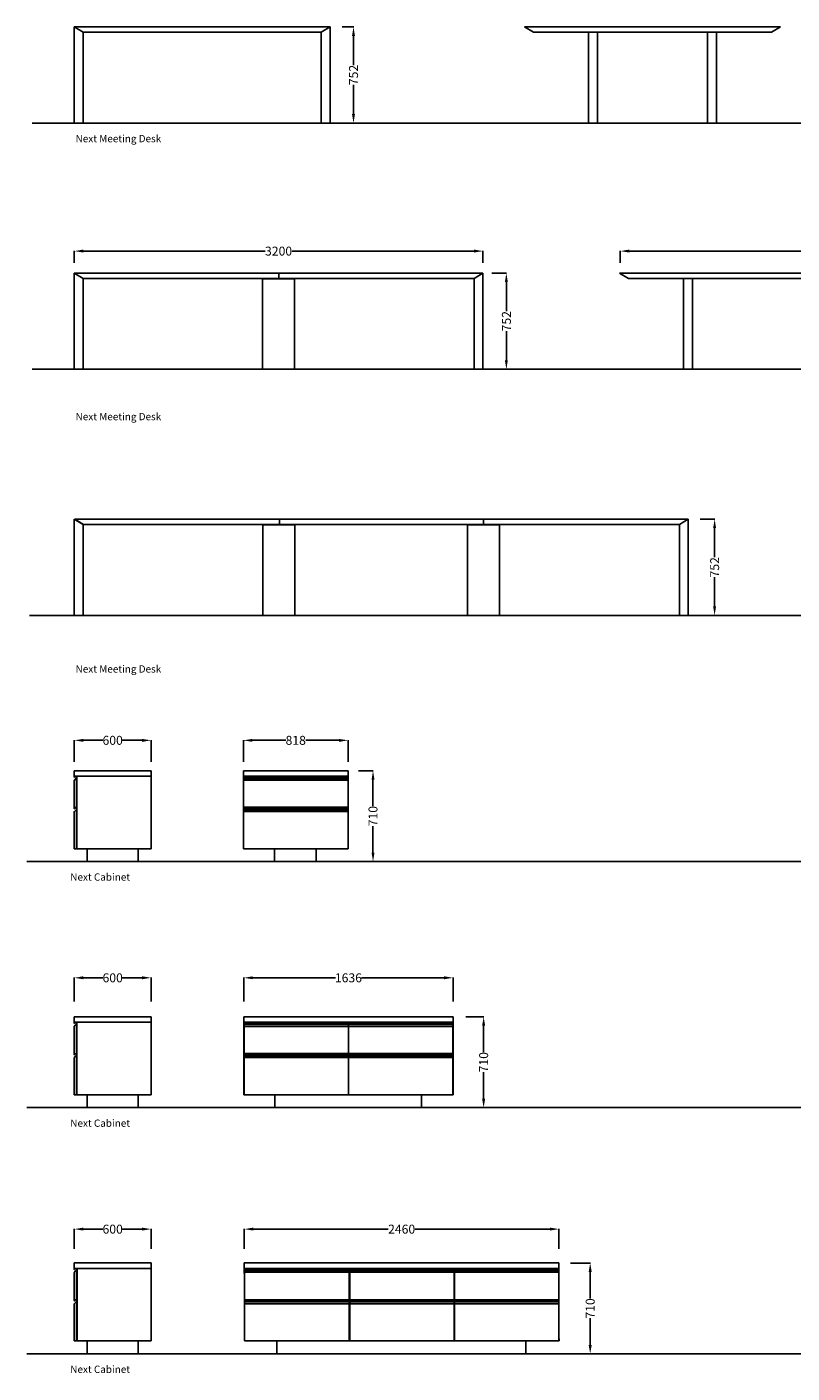
# Model space of a CAD drawing. Units: centimetres. Extents: x -1367 to 6309, y -1321 to 1081.
# Drawn here: x 3083 to 3681, y -1072 to -20 of the extents above; entities that cross this region are included whole.
import ezdxf

# ---------------------------------------------------------------- set-up
doc = ezdxf.new("R2010")
doc.units = ezdxf.units.CM
for name, color, linetype in [('NURUS CODE', 7, 'Continuous'), ('NURUS DIMENSION', 7, 'Continuous'), ('NURUS ELEVATION', 7, 'Continuous')]:
    doc.layers.add(name, color=color, linetype=linetype)
doc.styles.add('ARIAL', font='arial.ttf')
doc.dimstyles.new('yeni', dxfattribs={"dimtxt": 7, "dimasz": 7, "dimexe": 0.18, "dimexo": 0.0625, "dimgap": 0.09, "dimtad": 0, "dimdec": 0, "dimlfac": 10, "dimzin": 0, "dimdsep": 46, "dimtxsty": 'ARIAL', "dimcen": 0.09, "dimadec": 0, "dimazin": 0, "dimtfac": 1, "dimtdec": 0, "dimtofl": 0, "dimtmove": 0, "dimatfit": 3, "dimfxl": 1, "dimtolj": 1, "dimtzin": 0, "dimarcsym": 0})

# ---------------------------------------------------------------- blocks, each defined once
blk = doc.blocks.new('*D54')
at = {"layer": 'DEFPOINTS', "color": 0, "transparency": 16777216}
for p in [(3507.5, -986.3), (3507.6, -1057.3), (3523, -1057.3)]:
    blk.add_point(p, dxfattribs=at)
at = {"layer": 'NURUS DIMENSION', "color": 0, "lineweight": -2, "transparency": 16777216}
for p, q in [((3507.6, -986.3), (3523.2, -986.3)), ((3523, -993.3), (3523, -1014)), ((3523, -1050.3), (3523, -1029.5)), ((3507.6, -1057.3), (3523.2, -1057.3))]:
    blk.add_line(p, q, dxfattribs=at)
at = {"layer": 'NURUS DIMENSION', "color": 0, "transparency": 16777216}
for points in [[(3521.8, -993.3), (3524.2, -993.3), (3523, -986.3)], [(3521.8, -1050.3), (3524.2, -1050.3), (3523, -1057.3)]]:
    blk.add_solid(points, dxfattribs=at)
at = {"layer": 'NURUS DIMENSION', "color": 0, "transparency": 16777216, "insert": (3523, -1021.8), "char_height": 7, "attachment_point": 5, "rotation": 90, "style": 'ARIAL'}
blk.add_mtext('\\A1;710', dxfattribs=at)
blk = doc.blocks.new('*D55')
at = {"layer": 'DEFPOINTS', "color": 0, "transparency": 16777216}
for p in [(3425.6, -793.8), (3425.6, -864.8), (3439.7, -864.8)]:
    blk.add_point(p, dxfattribs=at)
at = {"layer": 'NURUS DIMENSION', "color": 0, "lineweight": -2, "transparency": 16777216}
for p, q in [((3425.7, -793.8), (3439.9, -793.8)), ((3439.7, -800.8), (3439.7, -821.5)), ((3439.7, -857.8), (3439.7, -837.1)), ((3425.7, -864.8), (3439.9, -864.8))]:
    blk.add_line(p, q, dxfattribs=at)
at = {"layer": 'NURUS DIMENSION', "color": 0, "transparency": 16777216}
for points in [[(3438.5, -800.8), (3440.9, -800.8), (3439.7, -793.8)], [(3438.5, -857.8), (3440.9, -857.8), (3439.7, -864.8)]]:
    blk.add_solid(points, dxfattribs=at)
at = {"layer": 'NURUS DIMENSION', "color": 0, "transparency": 16777216, "insert": (3439.7, -829.3), "char_height": 7, "attachment_point": 5, "rotation": 90, "style": 'ARIAL'}
blk.add_mtext('\\A1;710', dxfattribs=at)
blk = doc.blocks.new('*D57')
at = {"layer": 'DEFPOINTS', "color": 0, "transparency": 16777216}
for p in [(3341.9, -601.4), (3341.9, -672.4), (3353.2, -672.4)]:
    blk.add_point(p, dxfattribs=at)
at = {"layer": 'NURUS DIMENSION', "color": 0, "lineweight": -2, "transparency": 16777216}
for p, q in [((3342, -601.4), (3353.4, -601.4)), ((3353.2, -608.4), (3353.2, -629.1)), ((3353.2, -665.4), (3353.2, -644.6)), ((3342, -672.4), (3353.4, -672.4))]:
    blk.add_line(p, q, dxfattribs=at)
at = {"layer": 'NURUS DIMENSION', "color": 0, "transparency": 16777216}
for points in [[(3352.1, -608.4), (3354.4, -608.4), (3353.2, -601.4)], [(3352.1, -665.4), (3354.4, -665.4), (3353.2, -672.4)]]:
    blk.add_solid(points, dxfattribs=at)
at = {"layer": 'NURUS DIMENSION', "color": 0, "transparency": 16777216, "insert": (3353.2, -636.9), "char_height": 7, "attachment_point": 5, "rotation": 90, "style": 'ARIAL'}
blk.add_mtext('\\A1;710', dxfattribs=at)
blk = doc.blocks.new('*D66')
at = {"layer": 'DEFPOINTS', "color": 0, "transparency": 16777216}
for p in [(3333.7, -577.6), (3251.9, -594.4), (3333.7, -594.4)]:
    blk.add_point(p, dxfattribs=at)
at = {"layer": 'NURUS DIMENSION', "color": 0, "lineweight": -2, "transparency": 16777216}
for p, q in [((3251.9, -594.3), (3251.9, -577.4)), ((3258.9, -577.6), (3285, -577.6)), ((3326.7, -577.6), (3300.7, -577.6)), ((3333.7, -594.3), (3333.7, -577.4))]:
    blk.add_line(p, q, dxfattribs=at)
at = {"layer": 'NURUS DIMENSION', "color": 0, "transparency": 16777216}
for points in [[(3258.9, -576.5), (3258.9, -578.8), (3251.9, -577.6)], [(3326.7, -576.5), (3326.7, -578.8), (3333.7, -577.6)]]:
    blk.add_solid(points, dxfattribs=at)
at = {"layer": 'NURUS DIMENSION', "color": 0, "transparency": 16777216, "insert": (3292.8, -577.6), "char_height": 7, "attachment_point": 5, "style": 'ARIAL'}
blk.add_mtext('\\A1;818', dxfattribs=at)
blk = doc.blocks.new('*D67')
at = {"layer": 'DEFPOINTS', "color": 0, "transparency": 16777216}
for p in [(3179.7, -577.6), (3119.7, -594.4), (3179.7, -594.4)]:
    blk.add_point(p, dxfattribs=at)
at = {"layer": 'NURUS DIMENSION', "color": 0, "lineweight": -2, "transparency": 16777216}
for p, q in [((3119.7, -594.3), (3119.7, -577.4)), ((3126.7, -577.6), (3141.9, -577.6)), ((3172.7, -577.6), (3157.5, -577.6)), ((3179.7, -594.3), (3179.7, -577.4))]:
    blk.add_line(p, q, dxfattribs=at)
at = {"layer": 'NURUS DIMENSION', "color": 0, "transparency": 16777216}
for points in [[(3126.7, -576.5), (3126.7, -578.8), (3119.7, -577.6)], [(3172.7, -576.5), (3172.7, -578.8), (3179.7, -577.6)]]:
    blk.add_solid(points, dxfattribs=at)
at = {"layer": 'NURUS DIMENSION', "color": 0, "transparency": 16777216, "insert": (3149.7, -577.6), "char_height": 7, "attachment_point": 5, "style": 'ARIAL'}
blk.add_mtext('\\A1;600', dxfattribs=at)
blk = doc.blocks.new('*D68')
at = {"layer": 'DEFPOINTS', "color": 0, "transparency": 16777216}
for p in [(3179.7, -763.3), (3119.7, -781.9), (3179.7, -781.9)]:
    blk.add_point(p, dxfattribs=at)
at = {"layer": 'NURUS DIMENSION', "color": 0, "lineweight": -2, "transparency": 16777216}
for p, q in [((3119.7, -781.9), (3119.7, -763.1)), ((3126.7, -763.3), (3141.9, -763.3)), ((3172.7, -763.3), (3157.5, -763.3)), ((3179.7, -781.9), (3179.7, -763.1))]:
    blk.add_line(p, q, dxfattribs=at)
at = {"layer": 'NURUS DIMENSION', "color": 0, "transparency": 16777216}
for points in [[(3126.7, -762.1), (3126.7, -764.4), (3119.7, -763.3)], [(3172.7, -762.1), (3172.7, -764.4), (3179.7, -763.3)]]:
    blk.add_solid(points, dxfattribs=at)
at = {"layer": 'NURUS DIMENSION', "color": 0, "transparency": 16777216, "insert": (3149.7, -763.3), "char_height": 7, "attachment_point": 5, "style": 'ARIAL'}
blk.add_mtext('\\A1;600', dxfattribs=at)
blk = doc.blocks.new('*D69')
at = {"layer": 'DEFPOINTS', "color": 0, "transparency": 16777216}
for p in [(3415.8, -763.3), (3252.2, -781.9), (3415.8, -781.9)]:
    blk.add_point(p, dxfattribs=at)
at = {"layer": 'NURUS DIMENSION', "color": 0, "lineweight": -2, "transparency": 16777216}
for p, q in [((3252.2, -781.8), (3252.2, -763.1)), ((3259.2, -763.3), (3323.8, -763.3)), ((3408.8, -763.3), (3344.2, -763.3)), ((3415.8, -781.8), (3415.8, -763.1))]:
    blk.add_line(p, q, dxfattribs=at)
at = {"layer": 'NURUS DIMENSION', "color": 0, "transparency": 16777216}
for points in [[(3259.2, -762.1), (3259.2, -764.4), (3252.2, -763.3)], [(3408.8, -762.1), (3408.8, -764.4), (3415.8, -763.3)]]:
    blk.add_solid(points, dxfattribs=at)
at = {"layer": 'NURUS DIMENSION', "color": 0, "transparency": 16777216, "insert": (3334, -763.3), "char_height": 7, "attachment_point": 5, "style": 'ARIAL'}
blk.add_mtext('\\A1;1636', dxfattribs=at)
blk = doc.blocks.new('*D70')
at = {"layer": 'DEFPOINTS', "color": 0, "transparency": 16777216}
for p in [(3179.7, -959.8), (3119.7, -975.2), (3179.7, -975.2)]:
    blk.add_point(p, dxfattribs=at)
at = {"layer": 'NURUS DIMENSION', "color": 0, "lineweight": -2, "transparency": 16777216}
for p, q in [((3119.7, -975.1), (3119.7, -959.6)), ((3126.7, -959.8), (3141.9, -959.8)), ((3172.7, -959.8), (3157.5, -959.8)), ((3179.7, -975.1), (3179.7, -959.6))]:
    blk.add_line(p, q, dxfattribs=at)
at = {"layer": 'NURUS DIMENSION', "color": 0, "transparency": 16777216}
for points in [[(3126.7, -958.6), (3126.7, -960.9), (3119.7, -959.8)], [(3172.7, -958.6), (3172.7, -960.9), (3179.7, -959.8)]]:
    blk.add_solid(points, dxfattribs=at)
at = {"layer": 'NURUS DIMENSION', "color": 0, "transparency": 16777216, "insert": (3149.7, -959.8), "char_height": 7, "attachment_point": 5, "style": 'ARIAL'}
blk.add_mtext('\\A1;600', dxfattribs=at)
blk = doc.blocks.new('*D71')
at = {"layer": 'DEFPOINTS', "color": 0, "transparency": 16777216}
for p in [(3498.6, -959.8), (3252.6, -975.2), (3498.6, -975.2)]:
    blk.add_point(p, dxfattribs=at)
at = {"layer": 'NURUS DIMENSION', "color": 0, "lineweight": -2, "transparency": 16777216}
for p, q in [((3252.6, -975.1), (3252.6, -959.6)), ((3259.6, -959.8), (3365, -959.8)), ((3491.6, -959.8), (3386.2, -959.8)), ((3498.6, -975.1), (3498.6, -959.6))]:
    blk.add_line(p, q, dxfattribs=at)
at = {"layer": 'NURUS DIMENSION', "color": 0, "transparency": 16777216}
for points in [[(3259.6, -958.6), (3259.6, -960.9), (3252.6, -959.8)], [(3491.6, -958.6), (3491.6, -960.9), (3498.6, -959.8)]]:
    blk.add_solid(points, dxfattribs=at)
at = {"layer": 'NURUS DIMENSION', "color": 0, "transparency": 16777216, "insert": (3375.6, -959.8), "char_height": 7, "attachment_point": 5, "style": 'ARIAL'}
blk.add_mtext('\\A1;2460', dxfattribs=at)
blk = doc.blocks.new('*D76')
at = {"layer": 'DEFPOINTS', "color": 0, "transparency": 16777216}
for p in [(3439.2, -195.1), (3119.7, -204.2), (3439.2, -204.2)]:
    blk.add_point(p, dxfattribs=at)
at = {"layer": 'NURUS DIMENSION', "color": 0, "lineweight": -2, "transparency": 16777216}
for p, q in [((3119.7, -204.2), (3119.7, -194.9)), ((3126.7, -195.1), (3268.9, -195.1)), ((3432.2, -195.1), (3290, -195.1)), ((3439.2, -204.2), (3439.2, -194.9))]:
    blk.add_line(p, q, dxfattribs=at)
at = {"layer": 'NURUS DIMENSION', "color": 0, "transparency": 16777216}
for points in [[(3126.7, -193.9), (3126.7, -196.2), (3119.7, -195.1)], [(3432.2, -193.9), (3432.2, -196.2), (3439.2, -195.1)]]:
    blk.add_solid(points, dxfattribs=at)
at = {"layer": 'NURUS DIMENSION', "color": 0, "transparency": 16777216, "insert": (3279.4, -195.1), "char_height": 7, "attachment_point": 5, "style": 'ARIAL'}
blk.add_mtext('\\A1;3200', dxfattribs=at)
blk = doc.blocks.new('*D77')
at = {"layer": 'DEFPOINTS', "color": 0, "transparency": 16777216}
for p in [(3446, -212.3), (3446, -287.5), (3457.5, -287.5)]:
    blk.add_point(p, dxfattribs=at)
at = {"layer": 'NURUS DIMENSION', "color": 0, "lineweight": -2, "transparency": 16777216}
for p, q in [((3446.1, -212.3), (3457.6, -212.3)), ((3457.5, -219.3), (3457.5, -242.1)), ((3457.5, -280.5), (3457.5, -257.6)), ((3446.1, -287.5), (3457.6, -287.5))]:
    blk.add_line(p, q, dxfattribs=at)
at = {"layer": 'NURUS DIMENSION', "color": 0, "transparency": 16777216}
for points in [[(3456.3, -219.3), (3458.6, -219.3), (3457.5, -212.3)], [(3456.3, -280.5), (3458.6, -280.5), (3457.5, -287.5)]]:
    blk.add_solid(points, dxfattribs=at)
at = {"layer": 'NURUS DIMENSION', "color": 0, "transparency": 16777216, "insert": (3457.5, -249.9), "char_height": 7, "attachment_point": 5, "rotation": 90, "style": 'ARIAL'}
blk.add_mtext('\\A1;752', dxfattribs=at)
blk = doc.blocks.new('*D78')
at = {"layer": 'DEFPOINTS', "color": 0, "transparency": 16777216}
for p in [(3608.8, -404.7), (3608.9, -479.9), (3620.3, -479.9)]:
    blk.add_point(p, dxfattribs=at)
at = {"layer": 'NURUS DIMENSION', "color": 0, "lineweight": -2, "transparency": 16777216}
for p, q in [((3608.9, -404.7), (3620.5, -404.7)), ((3620.3, -411.7), (3620.3, -434.5)), ((3620.3, -472.9), (3620.3, -450.1)), ((3608.9, -479.9), (3620.5, -479.9))]:
    blk.add_line(p, q, dxfattribs=at)
at = {"layer": 'NURUS DIMENSION', "color": 0, "transparency": 16777216}
for points in [[(3619.1, -411.7), (3621.4, -411.7), (3620.3, -404.7)], [(3619.1, -472.9), (3621.4, -472.9), (3620.3, -479.9)]]:
    blk.add_solid(points, dxfattribs=at)
at = {"layer": 'NURUS DIMENSION', "color": 0, "transparency": 16777216, "insert": (3620.3, -442.3), "char_height": 7, "attachment_point": 5, "rotation": 90, "style": 'ARIAL'}
blk.add_mtext('\\A1;752', dxfattribs=at)
blk = doc.blocks.new('*D79')
at = {"layer": 'DEFPOINTS', "color": 0, "transparency": 16777216}
for p in [(3329, -19.8), (3329, -95), (3338, -95)]:
    blk.add_point(p, dxfattribs=at)
at = {"layer": 'NURUS DIMENSION', "color": 0, "lineweight": -2, "transparency": 16777216}
for p, q in [((3329, -19.8), (3338.1, -19.8)), ((3338, -26.8), (3338, -49.6)), ((3338, -88), (3338, -65.2)), ((3329, -95), (3338.1, -95))]:
    blk.add_line(p, q, dxfattribs=at)
at = {"layer": 'NURUS DIMENSION', "color": 0, "transparency": 16777216}
for points in [[(3336.8, -26.8), (3339.1, -26.8), (3338, -19.8)], [(3336.8, -88), (3339.1, -88), (3338, -95)]]:
    blk.add_solid(points, dxfattribs=at)
at = {"layer": 'NURUS DIMENSION', "color": 0, "transparency": 16777216, "insert": (3338, -57.4), "char_height": 7, "attachment_point": 5, "rotation": 90, "style": 'ARIAL'}
blk.add_mtext('\\A1;752', dxfattribs=at)
blk = doc.blocks.new('Next Meeting Desk_Angled Leg_FRONT')
at = {"layer": 'NURUS DIMENSION'}
for p, q in [((7, 75.2), (-193, 75.2)), ((-186, 71), (0, 71))]:
    blk.add_line(p, q, dxfattribs=at)
for points in [[(-193, 75.2), (-186, 71), (-186, 0), (-193, 0)], [(7, 75.2), (0, 71), (0, 0), (7, 0)]]:
    blk.add_lwpolyline(points, close=True, dxfattribs=at)
blk = doc.blocks.new('Next Meeting Desk_Straight Leg_FRONT')
at = {"layer": 'NURUS DIMENSION'}
for p, q in [((150, 75.2), (-50, 75.2)), ((-50, 75.2), (-43, 71)), ((143, 71), (150, 75.2)), ((-43, 71), (143, 71))]:
    blk.add_line(p, q, dxfattribs=at)
for points in [[(7, 71), (7, 0), (0, 0), (0, 71)], [(93, 71), (93, 0), (100, 0), (100, 71)]]:
    blk.add_lwpolyline(points, dxfattribs=at)
blk = doc.blocks.new('Next Cab_L82_SIDE')
at = {"layer": 'NURUS DIMENSION'}
for p, q in [((-34.2, 71), (-34.2, 66.8)), ((25.8, 71), (-34.2, 71)), ((-34.2, 65.9), (-34.2, 66.8)), ((-34.2, 66.8), (-32.4, 66.8)), ((-34.2, 66.8), (24, 66.8)), ((-34.2, 42.2), (-34.2, 63.6)), ((-34.1, 65.8), (-34.1, 65.8)), ((-34.1, 63.7), (-32.7, 65.1)), ((-34, 65.9), (-34, 65.9)), ((-32.6, 66.6), (-33.3, 66.6)), ((-32.5, 65), (-32.5, 66.5)), ((-32.5, 65), (-32.5, 62.8)), ((-32.4, 66.8), (-32.4, 63.8)), ((-32.4, 66.8), (-32.4, 66.8)), ((-32.1, 65), (-32.4, 65)), ((-32.4, 63.7), (-32.4, 63.8)), ((-32.4, 63.7), (-32.4, 62.8)), ((-32.1, 66.8), (-32.1, 10)), ((24, 66.8), (24, 66.8)), ((24, 66.8), (25.8, 66.8)), ((25.8, 66.8), (25.8, 71)), ((25.8, 66.8), (25.8, 10)), ((-32.4, 62.8), (-32.5, 62.8)), ((-32.5, 62.8), (-32.4, 62.8)), ((-32.4, 62.8), (-32.4, 62.8)), ((-32.4, 62.8), (-32.4, 42.2)), ((-34.2, 42.2), (-32.4, 42.2)), ((-34.2, 41.3), (-34.2, 42.2)), ((-32.4, 42.2), (-32.4, 42.2)), ((-32.4, 42.2), (-32.4, 39.3)), ((-32.4, 42.2), (-32.4, 42.2)), ((-34.2, 10), (-34.2, 39.1)), ((-34.1, 41.2), (-34.1, 41.2)), ((-34.1, 39.1), (-32.7, 40.5)), ((-34, 41.4), (-34, 41.3)), ((-32.6, 42.1), (-33.3, 42.1)), ((-32.5, 38.2), (-32.5, 42)), ((-32.4, 38.2), (-32.5, 38.2)), ((-32.4, 39.3), (-32.4, 39.2)), ((-32.4, 39.3), (-32.4, 39.2)), ((-32.4, 39.2), (-32.4, 39.2)), ((-32.4, 39.2), (-32.4, 38.2)), ((-32.4, 38.2), (-32.4, 11.8)), ((-32.4, 10), (-32.4, 11.8)), ((-32.4, 10), (-34.2, 10)), ((-32.4, 10), (24, 10)), ((-24.2, 0), (-24.2, 10)), ((-24.2, 0), (15.8, 0)), ((15.8, 10), (15.8, 0)), ((24, 10), (25.8, 10))]:
    blk.add_line(p, q, dxfattribs=at)
for centre, radius, start, end in [((-34.1, 65.9), 0.07, 180, 270), ((-34.1, 63.6), 0.1, 135, 180), ((-34.1, 65.9), 0.07, 270, 0), ((-33.3, 65.9), 0.7, 90, 180), ((-32.6, 65), 0.1, 360, 135), ((-32.6, 66.5), 0.1, 360, 90), ((-32.4, 66.8), 0.01, 360, 90), ((-32.4, 42.2), 0.01, 360, 90), ((-34.1, 41.3), 0.07, 180, 270), ((-34.1, 39.1), 0.1, 135, 180), ((-34.1, 41.3), 0.07, 270, 0), ((-33.3, 41.4), 0.7, 90, 180), ((-32.6, 40.5), 0.1, 360, 135), ((-32.6, 42), 0.1, 360, 90)]:
    blk.add_arc(centre, radius, start, end, dxfattribs=at)
blk = doc.blocks.new('Next Cab_L82_FRONT')
at = {"layer": 'NURUS DIMENSION'}
for p, q in [((-40.5, 71), (-40.5, 66.8)), ((41.2, 71), (-40.5, 71)), ((-40.5, 66.8), (-40.5, 65)), ((-40.5, 66.8), (41.2, 66.8)), ((-40.5, 65), (-40.4, 65)), ((-40.5, 65), (-40.5, 11.8)), ((-40.5, 11.8), (-40.5, 65)), ((-40.4, 66.6), (-40.4, 65.7)), ((41.2, 66.6), (-40.4, 66.6)), ((-40.4, 65.7), (-40.4, 65.6)), ((-40.4, 65.6), (-40.4, 65)), ((41.2, 65.6), (-40.4, 65.6)), ((41.2, 65), (-40.4, 65)), ((-40.4, 64.9), (-40.4, 63.5)), ((41.2, 64.9), (-40.4, 64.9)), ((-40.4, 63.5), (-40.4, 63.5)), ((-40.4, 63.5), (41.2, 63.5)), ((-40.4, 63.5), (-40.4, 42.4)), ((39.4, 66.8), (39.4, 66.6)), ((41.2, 66.8), (41.2, 71)), ((41.2, 66.6), (41.2, 66.8)), ((41.2, 66.6), (41.2, 65.7)), ((41.2, 65.7), (41.2, 65.6)), ((41.2, 65.6), (41.2, 65)), ((41.2, 63.5), (41.2, 64.9)), ((41.2, 42.4), (41.2, 63.5)), ((41.2, 63.5), (41.2, 63.5)), ((-40.4, 42.4), (41.2, 42.4)), ((-40.4, 42.2), (41.2, 42.2)), ((-40.4, 42.2), (-40.4, 41.3)), ((-38.7, 42.2), (-38.7, 42.4)), ((39.4, 42.4), (39.4, 42.2)), ((41.2, 42.2), (41.2, 42.4)), ((41.2, 41.3), (41.2, 42.2)), ((-40.4, 41.3), (-40.4, 41.2)), ((-40.4, 41.2), (41.2, 41.2)), ((-40.4, 41.2), (-40.4, 40.6)), ((41.2, 40.6), (-40.4, 40.6)), ((-40.4, 40.5), (-40.4, 39.1)), ((-40.4, 40.5), (41.2, 40.5)), ((-40.4, 39.1), (-40.4, 39.1)), ((41.2, 39.1), (-40.4, 39.1)), ((-40.4, 39.1), (-40.4, 10)), ((41.2, 41.2), (41.2, 41.3)), ((41.2, 40.6), (41.2, 41.2)), ((41.2, 40.5), (41.2, 39.1)), ((41.2, 39.1), (41.2, 39.1)), ((41.2, 39.1), (41.2, 10)), ((-40.4, 11.8), (-40.5, 11.8)), ((-40.5, 11.8), (-40.5, 10)), ((-40.5, 10), (-40.4, 10)), ((41.2, 10), (-40.4, 10)), ((-16.3, 10), (-16.3, 0)), ((-16.3, 0), (16.3, 0)), ((16.3, 10), (16.3, 0))]:
    blk.add_line(p, q, dxfattribs=at)
for points in [[(-40.4, 65), (-40.4, 65), (-40.4, 65), (-40.4, 65), (-40.4, 65), (-40.4, 65), (-40.4, 65), (-40.4, 65), (-40.4, 65), (-40.4, 64.9)], [(41.2, 65), (41.2, 65), (41.2, 65), (41.2, 65), (41.2, 65), (41.2, 65), (41.2, 65), (41.2, 65), (41.2, 65), (41.2, 64.9)], [(-40.4, 40.6), (-40.4, 40.6), (-40.4, 40.6), (-40.4, 40.6), (-40.4, 40.6), (-40.4, 40.6), (-40.4, 40.6), (-40.4, 40.6), (-40.4, 40.6), (-40.4, 40.5)], [(41.2, 40.6), (41.2, 40.6), (41.2, 40.6), (41.2, 40.6), (41.2, 40.6), (41.2, 40.6), (41.2, 40.6), (41.2, 40.6), (41.2, 40.6), (41.2, 40.5)]]:
    blk.add_lwpolyline(points, dxfattribs=at)
blk = doc.blocks.new('Next Cab_L162_SIDE')
at = {"layer": 'NURUS DIMENSION'}
for p, q in [((-25.7, 71), (-25.7, 66.8)), ((34.3, 71), (-25.7, 71)), ((-25.7, 65.9), (-25.7, 66.8)), ((-25.7, 66.8), (-23.9, 66.8)), ((-25.7, 66.8), (32.5, 66.8)), ((-25.7, 63.7), (-24.2, 65.1)), ((-25.7, 42.2), (-25.7, 63.6)), ((-25.6, 65.8), (-25.6, 65.8)), ((-25.5, 65.9), (-25.5, 65.9)), ((-24.1, 66.6), (-24.8, 66.6)), ((-24, 65), (-24, 66.5)), ((-24, 65), (-24, 62.8)), ((-23.9, 66.8), (-23.9, 63.8)), ((-23.9, 66.8), (-23.9, 66.8)), ((-23.6, 65), (-23.9, 65)), ((-23.9, 63.7), (-23.9, 63.8)), ((-23.9, 63.7), (-23.9, 62.8)), ((-23.6, 66.8), (-23.6, 10)), ((32.5, 66.8), (32.5, 66.8)), ((32.5, 66.8), (34.3, 66.8)), ((34.3, 66.8), (34.3, 71)), ((34.3, 66.8), (34.3, 10)), ((-23.9, 62.8), (-24, 62.8)), ((-24, 62.8), (-23.9, 62.8)), ((-23.9, 62.8), (-23.9, 62.8)), ((-23.9, 62.8), (-23.9, 42.2)), ((-25.7, 42.2), (-23.9, 42.2)), ((-25.7, 41.3), (-25.7, 42.2)), ((-23.9, 42.2), (-23.9, 42.2)), ((-23.9, 42.2), (-23.9, 39.3)), ((-23.9, 42.2), (-23.9, 42.2)), ((-25.7, 39.1), (-24.2, 40.5)), ((-25.7, 10), (-25.7, 39.1)), ((-25.6, 41.2), (-25.6, 41.2)), ((-25.5, 41.4), (-25.5, 41.3)), ((-24.1, 42.1), (-24.8, 42.1)), ((-24, 38.2), (-24, 42)), ((-23.9, 38.2), (-24, 38.2)), ((-23.9, 39.3), (-23.9, 39.2)), ((-23.9, 39.3), (-23.9, 39.2)), ((-23.9, 39.2), (-23.9, 39.2)), ((-23.9, 39.2), (-23.9, 38.2)), ((-23.9, 38.2), (-23.9, 11.8)), ((-23.9, 10), (-23.9, 11.8)), ((-23.9, 10), (-25.7, 10)), ((-23.9, 10), (32.5, 10)), ((-15.7, 0), (-15.7, 10)), ((-15.7, 0), (24.3, 0)), ((24.3, 10), (24.3, 0)), ((32.5, 10), (34.3, 10))]:
    blk.add_line(p, q, dxfattribs=at)
for centre, radius, start, end in [((-25.6, 65.9), 0.07, 180, 270), ((-25.6, 63.6), 0.1, 135, 180), ((-25.6, 65.9), 0.07, 270, 0), ((-24.8, 65.9), 0.7, 90, 180), ((-24.1, 65), 0.1, 360, 135), ((-24.1, 66.5), 0.1, 360, 90), ((-23.9, 66.8), 0.01, 360, 90), ((-23.9, 42.2), 0.01, 360, 90), ((-25.6, 41.3), 0.07, 180, 270), ((-25.6, 39.1), 0.1, 135, 180), ((-25.6, 41.3), 0.07, 270, 0), ((-24.8, 41.4), 0.7, 90, 180), ((-24.1, 40.5), 0.1, 360, 135), ((-24.1, 42), 0.1, 360, 90)]:
    blk.add_arc(centre, radius, start, end, dxfattribs=at)
blk = doc.blocks.new('Next Cab_L162_FRONT')
at = {"layer": 'NURUS DIMENSION'}
for p, q in [((-81.5, 66.8), (-81.5, 71)), ((82, 71), (-81.5, 71)), ((-81.5, 66.8), (82, 66.8)), ((-81.5, 66.8), (-81.5, 65)), ((-81.5, 11.8), (-81.5, 65)), ((-81.5, 65), (-81.5, 11.8)), ((-81.5, 65), (-81.4, 65)), ((0.3, 66.6), (-81.4, 66.6)), ((-81.4, 66.6), (-81.4, 65.7)), ((-81.4, 65.7), (-81.4, 65.6)), ((0.3, 65.6), (-81.4, 65.6)), ((-81.4, 65.6), (-81.4, 65)), ((0.3, 65), (-81.4, 65)), ((0.3, 64.9), (-81.4, 64.9)), ((-81.4, 64.9), (-81.4, 63.5)), ((-81.4, 63.5), (-81.4, 42.4)), ((-81.4, 63.5), (0.3, 63.5)), ((-81.4, 63.5), (-81.4, 63.5)), ((-1.5, 66.6), (-1.5, 66.8)), ((0.3, 66.6), (0.3, 66.8)), ((0.3, 65.7), (0.3, 66.6)), ((81.9, 66.6), (0.3, 66.6)), ((0.3, 65.6), (0.3, 65.7)), ((0.3, 65), (0.3, 65.6)), ((0.3, 65.6), (81.9, 65.6)), ((81.9, 65), (0.3, 65)), ((81.9, 64.9), (0.3, 64.9)), ((0.3, 64.9), (0.3, 63.5)), ((0.3, 63.5), (81.9, 63.5)), ((0.3, 63.5), (0.3, 63.5)), ((0.3, 42.4), (0.3, 63.5)), ((2, 66.6), (2, 66.8)), ((81.9, 65.7), (81.9, 66.6)), ((81.9, 65.6), (81.9, 65.7)), ((81.9, 65), (81.9, 65.6)), ((81.9, 64.9), (81.9, 65)), ((81.9, 65), (82, 65)), ((81.9, 63.5), (81.9, 64.9)), ((81.9, 42.4), (81.9, 63.5)), ((81.9, 63.5), (81.9, 63.5)), ((82, 66.8), (82, 71)), ((82, 65), (82, 66.8)), ((82, 11.8), (82, 65)), ((82, 11.8), (82, 65)), ((-81.4, 42.4), (0.3, 42.4)), ((-81.4, 42.2), (-81.4, 41.3)), ((-81.4, 42.2), (0.3, 42.2)), ((-79.7, 42.2), (-79.7, 42.4)), ((-1.5, 42.2), (-1.5, 42.4)), ((0.3, 42.4), (81.9, 42.4)), ((0.3, 42.2), (0.3, 42.4)), ((0.3, 42.2), (81.9, 42.2)), ((0.3, 41.3), (0.3, 42.2)), ((80.2, 42.2), (80.2, 42.4)), ((81.9, 41.3), (81.9, 42.2)), ((-81.4, 41.3), (-81.4, 41.2)), ((-81.4, 41.2), (-81.4, 40.6)), ((-81.4, 41.2), (0.3, 41.2)), ((0.3, 40.6), (-81.4, 40.6)), ((-81.4, 40.5), (0.3, 40.5)), ((-81.4, 40.5), (-81.4, 39.1)), ((-81.4, 39.1), (-81.4, 10)), ((0.3, 39.1), (-81.4, 39.1)), ((-81.4, 39.1), (-81.4, 39.1)), ((0.3, 41.2), (0.3, 41.3)), ((0.3, 41.2), (0.3, 40.6)), ((81.9, 41.2), (0.3, 41.2)), ((0.3, 40.5), (0.3, 40.6)), ((81.9, 40.6), (0.3, 40.6)), ((0.3, 40.5), (81.9, 40.5)), ((0.3, 39.1), (0.3, 40.5)), ((0.3, 10), (0.3, 39.1)), ((0.3, 39.1), (81.9, 39.1)), ((0.3, 39.1), (0.3, 39.1)), ((81.9, 41.2), (81.9, 41.3)), ((81.9, 40.6), (81.9, 41.2)), ((81.9, 40.5), (81.9, 40.6)), ((81.9, 39.1), (81.9, 40.5)), ((81.9, 39.1), (81.9, 39.1)), ((81.9, 10), (81.9, 39.1)), ((-81.5, 11.8), (-81.5, 10)), ((-81.4, 11.8), (-81.5, 11.8)), ((82, 11.8), (81.9, 11.8)), ((82, 10), (82, 11.8)), ((-81.5, 10), (-81.4, 10)), ((0.3, 10), (-81.4, 10)), ((-57.3, 0), (-57.3, 10)), ((-57.3, 0), (57.3, 0)), ((0.3, 10), (81.9, 10)), ((57.3, 0), (57.3, 10)), ((81.9, 10), (82, 10))]:
    blk.add_line(p, q, dxfattribs=at)
for points in [[(-81.4, 65), (-81.4, 65), (-81.4, 65), (-81.4, 65), (-81.4, 65), (-81.4, 65), (-81.4, 65), (-81.4, 65), (-81.4, 65), (-81.4, 64.9)], [(0.3, 65), (0.3, 65), (0.3, 65), (0.3, 65), (0.3, 65), (0.3, 65), (0.3, 65), (0.3, 65), (0.3, 65), (0.3, 64.9)], [(-81.4, 40.6), (-81.4, 40.6), (-81.4, 40.6), (-81.4, 40.6), (-81.4, 40.6), (-81.4, 40.6), (-81.4, 40.6), (-81.4, 40.6), (-81.4, 40.6), (-81.4, 40.5)]]:
    blk.add_lwpolyline(points, dxfattribs=at)
blk = doc.blocks.new('Next Cab_L246_SIDE')
at = {"layer": 'NURUS DIMENSION'}
for p, q in [((-30, 71), (-30, 66.8)), ((30, 71), (-30, 71)), ((-30, 65.9), (-30, 66.8)), ((-30, 66.8), (-28.2, 66.8)), ((-30, 66.8), (28.2, 66.8)), ((-30, 63.7), (-28.5, 65.1)), ((-30, 42.2), (-30, 63.6)), ((-29.9, 65.8), (-29.9, 65.8)), ((-29.8, 65.9), (-29.8, 65.9)), ((-28.4, 66.6), (-29.1, 66.6)), ((-28.3, 65), (-28.3, 66.5)), ((-28.3, 65), (-28.3, 62.8)), ((-28.2, 66.8), (-28.2, 63.8)), ((-28.2, 66.8), (-28.2, 66.8)), ((-27.9, 65), (-28.2, 65)), ((-28.2, 63.7), (-28.2, 63.8)), ((-28.2, 63.7), (-28.2, 62.8)), ((-27.9, 66.8), (-27.9, 10)), ((28.2, 66.8), (28.2, 66.8)), ((28.2, 66.8), (30, 66.8)), ((30, 66.8), (30, 71)), ((30, 66.8), (30, 10)), ((-28.2, 62.8), (-28.3, 62.8)), ((-28.3, 62.8), (-28.2, 62.8)), ((-28.2, 62.8), (-28.2, 62.8)), ((-28.2, 62.8), (-28.2, 42.2)), ((-30, 42.2), (-28.2, 42.2)), ((-30, 41.3), (-30, 42.2)), ((-28.2, 42.2), (-28.2, 42.2)), ((-28.2, 42.2), (-28.2, 39.3)), ((-28.2, 42.2), (-28.2, 42.2)), ((-30, 39.1), (-28.5, 40.5)), ((-30, 10), (-30, 39.1)), ((-29.9, 41.2), (-29.9, 41.2)), ((-29.8, 41.4), (-29.8, 41.3)), ((-28.4, 42.1), (-29.1, 42.1)), ((-28.3, 38.2), (-28.3, 42)), ((-28.2, 38.2), (-28.3, 38.2)), ((-28.2, 39.3), (-28.2, 39.2)), ((-28.2, 39.3), (-28.2, 39.2)), ((-28.2, 39.2), (-28.2, 39.2)), ((-28.2, 39.2), (-28.2, 38.2)), ((-28.2, 38.2), (-28.2, 11.8)), ((-28.2, 10), (-28.2, 11.8)), ((-28.2, 10), (-30, 10)), ((-28.2, 10), (28.2, 10)), ((-20, 0), (-20, 10)), ((-20, 0), (20, 0)), ((20, 10), (20, 0)), ((28.2, 10), (30, 10))]:
    blk.add_line(p, q, dxfattribs=at)
for centre, radius, start, end in [((-29.9, 65.9), 0.07, 180, 270), ((-29.9, 63.6), 0.1, 135, 180), ((-29.9, 65.9), 0.07, 270, 0), ((-29.1, 65.9), 0.7, 90, 180), ((-28.4, 65), 0.1, 360, 135), ((-28.4, 66.5), 0.1, 360, 90), ((-28.2, 66.8), 0.01, 360, 90), ((-28.2, 42.2), 0.01, 360, 90), ((-29.9, 41.3), 0.07, 180, 270), ((-29.9, 39.1), 0.1, 135, 180), ((-29.9, 41.3), 0.07, 270, 0), ((-29.1, 41.4), 0.7, 90, 180), ((-28.4, 40.5), 0.1, 360, 135), ((-28.4, 42), 0.1, 360, 90)]:
    blk.add_arc(centre, radius, start, end, dxfattribs=at)
blk = doc.blocks.new('Next Cab_L246_FRONT')
at = {"layer": 'NURUS DIMENSION'}
for p, q in [((-122.4, 71), (-122.8, 71)), ((-122.8, 71), (-122.8, 66.8)), ((-122.8, 66.8), (-122.8, 66.8)), ((-122.8, 66.8), (-122.4, 66.8)), ((-40.7, 66.8), (-122.8, 66.8)), ((-122.8, 66.8), (-122.8, 65.9)), ((-122.8, 65.9), (-122.8, 65.8)), ((-40.7, 65.8), (-122.8, 65.8)), ((-122.8, 65.8), (-122.8, 62.8)), ((-122.7, 65.1), (-40.7, 65.1)), ((-122.7, 65.1), (-122.7, 63.7)), ((-40.7, 65.1), (-122.7, 65.1)), ((-40.7, 63.7), (-122.7, 63.7)), ((-122.7, 63.7), (-122.7, 63.6)), ((-122.7, 63.6), (-122.7, 42.2)), ((123.2, 71), (-122.4, 71)), ((-122.4, 66.8), (123.2, 66.8)), ((-41.2, 66.8), (-41.2, 66.8)), ((-40.7, 65.9), (-40.7, 66.8)), ((-40.7, 65.8), (-40.7, 65.9)), ((-40.7, 65.1), (-40.7, 65.8)), ((-40.7, 65.1), (-40.7, 65.1)), ((-40.7, 63.7), (-40.7, 65.1)), ((-40.7, 65), (-40.1, 65)), ((-40.7, 63.6), (-40.7, 63.7)), ((-40.7, 42.2), (-40.7, 63.6)), ((-40.1, 66.8), (-40.1, 65.9)), ((-40.1, 66.8), (41.4, 66.8)), ((-40.1, 65.9), (-40.1, 65.8)), ((-40.1, 65.8), (-40.1, 65.1)), ((41.4, 65.8), (-40.1, 65.8)), ((41.4, 65.1), (-40.1, 65.1)), ((-40.1, 65.1), (-40.1, 63.7)), ((41.4, 65.1), (-40.1, 65.1)), ((41.4, 63.7), (-40.1, 63.7)), ((-40.1, 63.7), (-40.1, 63.6)), ((-40.1, 63.6), (-40.1, 42.2)), ((-39.4, 66.8), (-39.4, 66.8)), ((40.4, 66.8), (40.4, 66.8)), ((41.4, 65.9), (41.4, 66.8)), ((41.4, 65.8), (41.4, 65.9)), ((41.4, 65.1), (41.4, 65.8)), ((41.4, 65.1), (41.4, 65.1)), ((41.4, 63.7), (41.4, 65.1)), ((41.4, 65), (41.7, 65)), ((41.4, 63.6), (41.4, 63.7)), ((41.4, 42.2), (41.4, 63.6)), ((41.7, 66.8), (41.7, 65.9)), ((41.7, 66.8), (123.2, 66.8)), ((41.7, 65.9), (41.7, 65.8)), ((41.7, 65.8), (41.7, 65.1)), ((41.7, 65.8), (123.2, 65.8)), ((41.7, 65.1), (123.2, 65.1)), ((41.7, 65.1), (41.7, 63.7)), ((123.2, 65.1), (41.7, 65.1)), ((41.7, 63.7), (123.2, 63.7)), ((41.7, 63.7), (41.7, 63.6)), ((41.7, 63.6), (41.7, 42.2)), ((42.2, 66.8), (42.2, 66.8)), ((123.2, 71), (123.2, 66.8)), ((123.2, 66.8), (123.2, 66.8)), ((123.2, 66.8), (123.2, 66.8)), ((123.2, 11.8), (123.2, 66.8)), ((123.2, 65.9), (123.2, 66.8)), ((123.2, 66.8), (123.2, 11.8)), ((123.2, 65.8), (123.2, 65.9)), ((123.2, 65.1), (123.2, 65.8)), ((123.2, 65.1), (123.2, 65.1)), ((123.2, 63.7), (123.2, 65.1)), ((123.2, 63.6), (123.2, 63.7)), ((123.2, 42.2), (123.2, 63.6)), ((-122.7, 62.8), (-122.8, 62.8)), ((-122.7, 62.8), (-122.7, 10)), ((-122.7, 11.8), (-122.7, 62.8)), ((-122.7, 42.2), (-40.7, 42.2)), ((-122.7, 42.2), (-122.7, 42.2)), ((-122.7, 42.2), (-122.7, 41.3)), ((-40.7, 41.3), (-40.7, 42.2)), ((-40.7, 42.2), (-40.7, 42.2)), ((-40.1, 42.2), (41.4, 42.2)), ((-40.1, 42.2), (-40.1, 41.3)), ((41.4, 42.2), (41.4, 41.3)), ((41.7, 42.2), (123.2, 42.2)), ((41.7, 42.2), (41.7, 41.3)), ((123.2, 41.3), (123.2, 42.2)), ((123.2, 42.2), (123.2, 42.2)), ((-122.7, 41.3), (-122.7, 41.2)), ((-40.7, 41.2), (-122.7, 41.2)), ((-122.7, 41.2), (-122.7, 38.2)), ((-40.7, 40.6), (-122.7, 40.6)), ((-122.7, 40.5), (-40.7, 40.5)), ((-122.7, 40.5), (-122.7, 39.1)), ((-122.7, 39.1), (-122.7, 10)), ((-40.7, 39.1), (-122.7, 39.1)), ((-122.7, 39.1), (-122.7, 39.1)), ((-122.7, 38.2), (-122.7, 38.2)), ((-40.7, 41.2), (-40.7, 41.3)), ((-40.7, 40.6), (-40.7, 41.2)), ((-40.7, 40.5), (-40.7, 40.6)), ((-40.7, 39.1), (-40.7, 40.5)), ((-40.7, 10), (-40.7, 39.1)), ((-40.7, 39.1), (-40.7, 39.1)), ((-40.1, 41.3), (-40.1, 41.2)), ((-40.1, 41.2), (-40.1, 40.6)), ((41.4, 41.2), (-40.1, 41.2)), ((41.4, 40.6), (-40.1, 40.6)), ((-40.1, 40.5), (41.4, 40.5)), ((-40.1, 40.5), (-40.1, 39.1)), ((-40.1, 39.1), (-40.1, 10)), ((-40.1, 39.1), (41.4, 39.1)), ((-40.1, 39.1), (-40.1, 39.1)), ((41.4, 41.3), (41.4, 41.2)), ((41.4, 41.2), (41.4, 40.6)), ((41.4, 40.5), (41.4, 40.6)), ((41.4, 39.1), (41.4, 40.5)), ((41.4, 10), (41.4, 39.1)), ((41.4, 39.1), (41.4, 39.1)), ((41.7, 41.3), (41.7, 41.2)), ((41.7, 41.2), (41.7, 40.6)), ((41.7, 41.2), (123.2, 41.2)), ((123.2, 40.6), (41.7, 40.6)), ((41.7, 40.5), (123.2, 40.5)), ((41.7, 40.5), (41.7, 39.1)), ((41.7, 39.1), (41.7, 10)), ((41.7, 39.1), (123.2, 39.1)), ((41.7, 39.1), (41.7, 39.1)), ((123.2, 41.2), (123.2, 41.3)), ((123.2, 38.2), (123.2, 41.2)), ((123.2, 40.5), (123.2, 40.6)), ((123.2, 39.1), (123.2, 40.5)), ((123.2, 39.1), (123.2, 39.1)), ((123.2, 10), (123.2, 39.1)), ((123.2, 38.2), (123.2, 38.2)), ((-122.7, 11.8), (-122.7, 10)), ((-122.7, 11.8), (-122.7, 11.8)), ((-122.7, 11.8), (-122.7, 11.8)), ((-40.1, 11.8), (-40.7, 11.8)), ((41.6, 11.8), (41.4, 11.8)), ((41.6, 11.8), (41.6, 10)), ((41.6, 11.8), (41.7, 11.8)), ((123.2, 11.8), (123.3, 11.8)), ((123.3, 10), (123.3, 11.8)), ((-122.7, 10), (-122.7, 10)), ((-122.7, 10), (-122.7, 10)), ((-40.7, 10), (-122.7, 10)), ((-97.3, 0), (-97.3, 10)), ((-97.3, 0), (97.3, 0)), ((-40.7, 10), (-40.1, 10)), ((41.4, 10), (-40.1, 10)), ((41.4, 10), (41.6, 10)), ((41.6, 10), (41.7, 10)), ((41.7, 10), (123.2, 10)), ((97.3, 0), (97.3, 10)), ((123.2, 10), (123.3, 10))]:
    blk.add_line(p, q, dxfattribs=at)
for points in [[(-122.7, 65.1), (-122.7, 65.1), (-122.7, 65.1), (-122.7, 65.1), (-122.7, 65.1), (-122.7, 65.1), (-122.7, 65.1), (-122.7, 65.1), (-122.7, 65.1), (-122.7, 65.1)], [(-40.1, 65.1), (-40.1, 65.1), (-40.1, 65.1), (-40.1, 65.1), (-40.1, 65.1), (-40.1, 65.1), (-40.1, 65.1), (-40.1, 65.1), (-40.1, 65.1), (-40.1, 65.1)], [(41.7, 65.1), (41.7, 65.1), (41.7, 65.1), (41.7, 65.1), (41.7, 65.1), (41.7, 65.1), (41.7, 65.1), (41.7, 65.1), (41.7, 65.1), (41.7, 65.1)], [(-122.7, 40.6), (-122.7, 40.6), (-122.7, 40.6), (-122.7, 40.6), (-122.7, 40.6), (-122.7, 40.6), (-122.7, 40.6), (-122.7, 40.6), (-122.7, 40.6), (-122.7, 40.5)], [(-40.1, 40.6), (-40.1, 40.6), (-40.1, 40.6), (-40.1, 40.6), (-40.1, 40.6), (-40.1, 40.6), (-40.1, 40.6), (-40.1, 40.6), (-40.1, 40.6), (-40.1, 40.5)], [(41.7, 40.6), (41.7, 40.6), (41.7, 40.6), (41.7, 40.6), (41.7, 40.6), (41.7, 40.6), (41.7, 40.6), (41.7, 40.6), (41.7, 40.6), (41.7, 40.5)]]:
    blk.add_lwpolyline(points, dxfattribs=at)
blk = doc.blocks.new('Next Meeting Desk_Angled Leg 110x320_FRONT')
at = {"layer": 'NURUS DIMENSION'}
for p, q in [((-159.6, 0), (-159.6, 75.2)), ((-159.6, 75.2), (-152.6, 71)), ((0.2, 75.2), (-159.6, 75.2)), ((0.2, 75.2), (0.2, 71)), ((0.2, 75.2), (159.9, 75.2)), ((152.9, 71), (159.9, 75.2)), ((159.9, 75.2), (159.9, 0)), ((-152.6, 71), (-152.6, 0)), ((-152.6, 71), (0.2, 71)), ((12.5, 70.8), (-12.5, 70.8)), ((-12.5, 0), (-12.5, 70.8)), ((0.2, 71), (152.9, 71)), ((12.5, 70.8), (12.5, 0)), ((152.9, 0), (152.9, 71)), ((-159.6, 0), (-152.6, 0)), ((-12.5, 0), (12.5, 0)), ((152.9, 0), (159.9, 0))]:
    blk.add_line(p, q, dxfattribs=at)
blk = doc.blocks.new('Next Meeting Desk_Angled Leg 110x480_FRONT')
at = {"layer": 'NURUS DIMENSION'}
for p, q in [((-160, 0), (-160, 75.2)), ((-160, 75.2), (-153, 71)), ((20.3, 75.2), (-159.7, 75.2)), ((-159.7, 75.2), (-152.7, 71)), ((0.4, 75.2), (0.4, 71)), ((0.4, 71), (0.4, 75.2)), ((200.1, 75.2), (20.3, 75.2)), ((155.1, 75.2), (65.5, 75.2)), ((65.5, 75.2), (65.5, 75.2)), ((160, 75.2), (160, 75.2)), ((160, 75.2), (160, 71)), ((160, 71), (160, 75.2)), ((320, 75.2), (200.1, 75.2)), ((313, 71), (320, 75.2)), ((320, 75.2), (320, 0)), ((-153, 71), (-153, 0)), ((-152.7, 71), (20.3, 71)), ((20.3, 71), (200.1, 71)), ((200.1, 71), (313, 71)), ((313, 0), (313, 71)), ((-160, 0), (-153, 0)), ((313, 0), (320, 0))]:
    blk.add_line(p, q, dxfattribs=at)
for points in [[(-12.5, 0), (12.5, 0), (12.5, 70.8), (-12.5, 70.8)], [(147.5, 0), (172.5, 0), (172.5, 70.8), (147.5, 70.8)]]:
    blk.add_lwpolyline(points, close=True, dxfattribs=at)
blk = doc.blocks.new('*D104')
at = {"layer": 'DEFPOINTS', "color": 0, "transparency": 16777216}
for p in [(3866, -195.1), (3546.5, -204.2), (3866, -204.2)]:
    blk.add_point(p, dxfattribs=at)
at = {"layer": 'NURUS DIMENSION', "color": 0, "lineweight": -2, "transparency": 16777216}
for p, q in [((3546.5, -204.2), (3546.5, -194.9)), ((3553.5, -195.1), (3695.7, -195.1)), ((3859, -195.1), (3716.8, -195.1)), ((3866, -204.2), (3866, -194.9))]:
    blk.add_line(p, q, dxfattribs=at)
at = {"layer": 'NURUS DIMENSION', "color": 0, "transparency": 16777216}
for points in [[(3553.5, -193.9), (3553.5, -196.2), (3546.5, -195.1)], [(3859, -193.9), (3859, -196.2), (3866, -195.1)]]:
    blk.add_solid(points, dxfattribs=at)
at = {"layer": 'NURUS DIMENSION', "color": 0, "transparency": 16777216, "insert": (3706.3, -195.1), "char_height": 7, "attachment_point": 5, "style": 'ARIAL'}
blk.add_mtext('\\A1;3200', dxfattribs=at)
blk = doc.blocks.new('Next Meeting Desk_Straight Leg 110x320_FRONT')
at = {"layer": 'NURUS ELEVATION'}
for p, q in [((160, 75), (-160, 75)), ((-160, 75), (-153, 70.8)), ((0, 75), (0, 70.8)), ((153, 70.8), (160, 75)), ((-153, 70.8), (153, 70.8)), ((-12.5, 0), (-12.5, 70.8)), ((12.5, 70.8), (12.5, 0)), ((-12.5, 0), (12.5, 0))]:
    blk.add_line(p, q, dxfattribs=at)
for points in [[(-103, 70.8), (-103, -0.2), (-110, -0.2), (-110, 70.8)], [(103, 70.8), (103, -0.2), (110, -0.2), (110, 70.8)]]:
    blk.add_lwpolyline(points, dxfattribs=at)

msp = doc.modelspace()

# ---------------------------------------------------------------- linework, layer by layer
for p, q in [((3086.82, -95.01), (4202.98, -95.01)), ((3086.82, -287.46), (4202.98, -287.46)), ((3084.74, -479.91), (4202.98, -479.91)), ((3082.66, -672.36), (4202.98, -672.36)), ((3082.66, -864.8), (4202.98, -864.8)), ((3082.66, -1057.25), (4202.98, -1057.25))]:
    msp.add_line(p, q)

# ---------------------------------------------------------------- block references
at = {"layer": 'NURUS ELEVATION'}
for name, p in [('Next Meeting Desk_Angled Leg_FRONT', (3312.71, -95.01)), ('Next Meeting Desk_Straight Leg_FRONT', (3521.77, -95.01)), ('Next Meeting Desk_Angled Leg 110x320_FRONT', (3279.28, -287.46)), ('Next Meeting Desk_Straight Leg 110x320_FRONT', (3706, -287.29)), ('Next Meeting Desk_Angled Leg 110x480_FRONT', (3279.71, -479.91)), ('Next Cab_L82_SIDE', (3153.87, -672.36)), ('Next Cab_L82_FRONT', (3292.49, -672.36)), ('Next Cab_L162_SIDE', (3145.39, -864.8)), ('Next Cab_L162_FRONT', (3333.78, -864.8)), ('Next Cab_L246_SIDE', (3149.71, -1057.25)), ('Next Cab_L246_FRONT', (3375.32, -1057.25))]:
    msp.add_blockref(name, p, dxfattribs=at)

# ---------------------------------------------------------------- texts
at = {"layer": 'NURUS CODE', "char_height": 5.6982, "width": 144.4299, "attachment_point": 1}
for s, insert in [('{\\fCentury Gothic|b0|i0|c162|p34;Next Meeting Desk}', (3120.71, -104.29)), ('{\\fCentury Gothic|b0|i0|c162|p34;Next Meeting Desk}', (3120.71, -321.64)), ('{\\fCentury Gothic|b0|i0|c162|p34;Next Meeting Desk}', (3120.71, -518.96)), ('{\\fCentury Gothic|b0|i0|c162|p34;Next Cabinet}', (3116.55, -681.64)), ('{\\fCentury Gothic|b0|i0|c162|p34;Next Cabinet}', (3116.55, -874.09)), ('{\\fCentury Gothic|b0|i0|c162|p34;Next Cabinet}', (3116.55, -1066.54))]:
    msp.add_mtext(s, dxfattribs=dict(at, insert=insert))

# ---------------------------------------------------------------- dimensions: what is measured, and where the dimension line sits
at = {"layer": 'NURUS DIMENSION'}
for base, p1, p2, angle, picture, middle in [((3337.97, -95.01), (3328.96, -19.81), (3328.96, -95.01), 90, '*D79', (3337.97, -57.41)), ((3457.45, -287.46), (3446.04, -212.26), (3446.04, -287.46), 90, '*D77', (3457.45, -249.86)), ((3620.27, -479.91), (3608.81, -404.71), (3608.88, -479.91), 90, '*D78', (3620.27, -442.31)), ((3353.22, -672.36), (3341.89, -601.36), (3341.89, -672.36), 270, '*D57', (3353.22, -636.86)), ((3439.71, -864.8), (3425.61, -793.8), (3425.61, -864.8), 270, '*D55', (3439.71, -829.3)), ((3523.01, -1057.25), (3507.52, -986.25), (3507.58, -1057.25), 270, '*D54', (3523.01, -1021.75))]:
    dim = msp.add_linear_dim(base=base, p1=p1, p2=p2, angle=angle, dimstyle='yeni', dxfattribs=at)
    dim.commit()
    dim.dimension.update_dxf_attribs({"geometry": picture, "text_midpoint": middle})
for base, p1, p2, picture, middle in [((3439.17, -195.06), (3119.71, -204.23), (3439.17, -204.23), '*D76', (3279.44, -195.06)), ((3866, -195.06), (3546.54, -204.23), (3866, -204.23), '*D104', (3706.27, -195.06))]:
    dim = msp.add_linear_dim(base=base, p1=p1, p2=p2, text='3200', dimstyle='yeni', dxfattribs=at)
    dim.commit()
    dim.dimension.update_dxf_attribs({"geometry": picture, "text_midpoint": middle})
for base, p1, p2, picture, middle in [((3179.71, -577.62), (3119.71, -594.37), (3179.71, -594.37), '*D67', (3149.71, -577.62)), ((3333.74, -577.62), (3251.94, -594.37), (3333.74, -594.37), '*D66', (3292.84, -577.62)), ((3179.71, -763.25), (3119.71, -781.92), (3179.71, -781.92), '*D68', (3149.71, -763.25)), ((3415.83, -763.25), (3252.23, -781.86), (3415.83, -781.86), '*D69', (3334.03, -763.25)), ((3179.71, -959.75), (3119.71, -975.2), (3179.71, -975.2), '*D70', (3149.71, -959.75)), ((3498.56, -959.75), (3252.56, -975.2), (3498.56, -975.2), '*D71', (3375.56, -959.75))]:
    dim = msp.add_linear_dim(base=base, p1=p1, p2=p2, dimstyle='yeni', dxfattribs=at)
    dim.commit()
    dim.dimension.update_dxf_attribs({"geometry": picture, "text_midpoint": middle})

doc.saveas('drawing.dxf')
